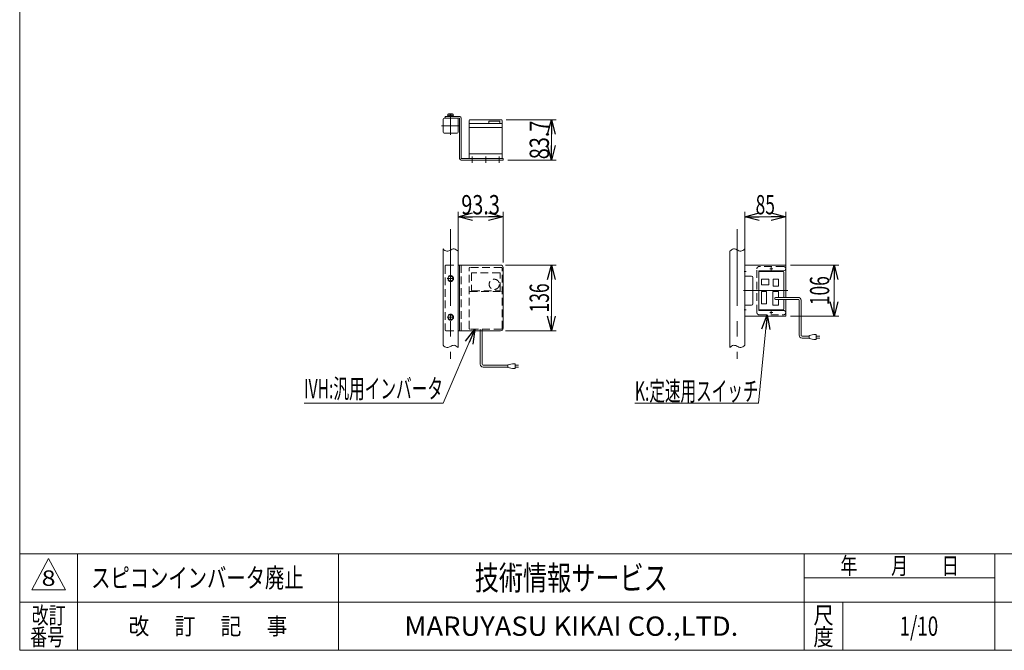
# Model space of a CAD drawing. Units: millimetres. Extents: x -1970 to 1970, y -1352 to 1351.
# Drawn here: x -1970 to 69, y -1329 to -23 of the extents above; entities that cross this region are included whole.
import ezdxf
from ezdxf.enums import TextEntityAlignment as Align

# ---------------------------------------------------------------- set-up
doc = ezdxf.new("R2010")
doc.units = ezdxf.units.MM
doc.header["$LTSCALE"] = 2.5
doc.header["$PDSIZE"] = 1
for name, pattern in [('CENTER', [50.8, 31.75, -6.35, 6.35, -6.35]), ('CENTERX2', [101.6, 63.5, -12.7, 12.7, -12.7]), ('DASHED2', [9.525, 6.35, -3.175])]:
    doc.linetypes.add(name, pattern=pattern)
doc.layers.add('2', color=7, linetype='Continuous')
doc.layers.add('ZUWAKU', color=7, linetype='Continuous')
doc.styles.add('dcStyle0', font='ＭＳ Ｐゴシック', dxfattribs={"width": 1.5})
doc.styles.add('dcStyle1', font='txt.shx', dxfattribs={"width": 1.2, "bigfont": 'bigfont'})
doc.dimstyles.new('dc_Rotated', dxfattribs={"dimtxt": 40, "dimasz": 30.000019, "dimexe": 10, "dimexo": 10, "dimgap": 10, "dimtad": 3, "dimdsep": 46, "dimtxsty": 'dcStyle0', "dimblk1": 'OPEN30', "dimblk2": 'OPEN30', "dimsah": 1, "dimcen": 0.09, "dimclrd": 2, "dimclre": 2, "dimclrt": 2, "dimadec": 0, "dimazin": 2, "dimtfac": 1, "dimtdec": 4, "dimtix": 1, "dimtmove": 0, "dimatfit": 3, "dimfxl": 1, "dimarcsym": 1})

# ---------------------------------------------------------------- blocks, each defined once
blk = doc.blocks.new('_Open30')
at = {"color": 0, "linetype": 'ByBlock', "lineweight": -2}
for p, q in [((-1, 0.267949), (0, 0)), ((0, 0), (-1, -0.267949)), ((0, 0), (-1, 0))]:
    blk.add_line(p, q, dxfattribs=at)
blk = doc.blocks.new('*D24')
at = {"color": 2, "linetype": 'Continuous', "lineweight": 13}
for p, q in [((-1062.1, -520.9), (-1062.1, -420.9)), ((-968.8, -525.9), (-968.8, -420.9)), ((-1062.1, -430.9), (-968.8, -430.9))]:
    blk.add_line(p, q, dxfattribs=at)
at = {"color": 2, "xscale": 30.00002807615286, "yscale": 29.99989368223643}
for p, rotation in [((-1062.1, -430.9), 180), ((-968.8, -430.9), 360)]:
    blk.add_blockref('_Open30', p, dxfattribs=dict(at, rotation=rotation))
at = {"color": 2, "style": 'dcStyle0', "width": 0.807452}
blk.add_text('93.3', height=40, dxfattribs=at).set_placement((-1055.4, -425.9), (-975.4, -425.9), align=Align.FIT)
blk = doc.blocks.new('*D25')
at = {"color": 2, "linetype": 'Continuous', "lineweight": 13}
for p, q in [((-963.8, -530.9), (-858.8, -530.9)), ((-868.8, -666.9), (-868.8, -530.9)), ((-963.8, -666.9), (-858.8, -666.9))]:
    blk.add_line(p, q, dxfattribs=at)
at = {"color": 2, "xscale": 30.00002807615286, "yscale": 29.99989368223643}
for p, rotation in [((-868.8, -530.9), 90), ((-868.8, -666.9), 270)]:
    blk.add_blockref('_Open30', p, dxfattribs=dict(at, rotation=rotation))
at = {"color": 2, "style": 'dcStyle0', "width": 0.6875}
blk.add_text('136', height=40, rotation=90, dxfattribs=at).set_placement((-873.8, -628.9), (-873.8, -568.9), align=Align.FIT)
blk = doc.blocks.new('DC_GROUP_W_GBC_S_300_8_6')
at = {"color": 140, "linetype": 'Continuous', "lineweight": 13}
for p, q in [((-1091.2, -698.7), (-1093.1, -697)), ((-1089.3, -700.1), (-1091.2, -698.7)), ((-1087.3, -701.2), (-1089.3, -700.1)), ((-1085.2, -701.7), (-1087.3, -701.2)), ((-1083.1, -701.5), (-1085.2, -701.7)), ((-1080.9, -700.9), (-1083.1, -701.5)), ((-1078.7, -699.9), (-1080.9, -700.9)), ((-1076.5, -698.8), (-1078.7, -699.9)), ((-1074.2, -697.8), (-1076.5, -698.8)), ((-1072.1, -697.2), (-1074.2, -697.8)), ((-1069.9, -697), (-1072.1, -697.2)), ((-1067.9, -697.5), (-1069.9, -697)), ((-1065.9, -698.6), (-1067.9, -697.5)), ((-1064, -700), (-1065.9, -698.6)), ((-1062.1, -701.7), (-1064, -700))]:
    blk.add_line(p, q, dxfattribs=at)
blk = doc.blocks.new('DC_GROUP_W_GBC_S_300_8_7')
at = {"color": 140, "linetype": 'Continuous', "lineweight": 13}
for p, q in [((-1091.2, -499.1), (-1093.1, -497.5)), ((-1089.3, -500.5), (-1091.2, -499.1)), ((-1087.3, -501.6), (-1089.3, -500.5)), ((-1085.2, -502.1), (-1087.3, -501.6)), ((-1083.1, -502), (-1085.2, -502.1)), ((-1080.9, -501.3), (-1083.1, -502)), ((-1078.7, -500.3), (-1080.9, -501.3)), ((-1076.5, -499.3), (-1078.7, -500.3)), ((-1074.2, -498.3), (-1076.5, -499.3)), ((-1072.1, -497.6), (-1074.2, -498.3)), ((-1069.9, -497.5), (-1072.1, -497.6)), ((-1067.9, -498), (-1069.9, -497.5)), ((-1065.9, -499.1), (-1067.9, -498)), ((-1064, -500.5), (-1065.9, -499.1)), ((-1062.1, -502.1), (-1064, -500.5))]:
    blk.add_line(p, q, dxfattribs=at)
blk = doc.blocks.new('DC_GROUP_W_GBC_S_300_8_8')
at = {"color": 140, "linetype": 'Continuous', "lineweight": 13}
for p, q in [((-499.2, -502.1), (-497.3, -500.5)), ((-497.3, -500.5), (-495.4, -499.1)), ((-495.4, -499.1), (-493.4, -498)), ((-493.4, -498), (-491.4, -497.5)), ((-491.4, -497.5), (-489.2, -497.6)), ((-489.2, -497.6), (-487, -498.3)), ((-487, -498.3), (-484.8, -499.3)), ((-484.8, -499.3), (-482.6, -500.3)), ((-482.6, -500.3), (-480.4, -501.3)), ((-480.4, -501.3), (-478.2, -502)), ((-478.2, -502), (-476, -502.1)), ((-476, -502.1), (-474, -501.6)), ((-474, -501.6), (-472, -500.5)), ((-472, -500.5), (-470.1, -499.1)), ((-470.1, -499.1), (-468.2, -497.5))]:
    blk.add_line(p, q, dxfattribs=at)
blk = doc.blocks.new('DC_GROUP_W_GBC_S_300_8_9')
at = {"color": 140, "linetype": 'Continuous', "lineweight": 13}
for p, q in [((-499.2, -701.7), (-497.3, -700)), ((-497.3, -700), (-495.4, -698.6)), ((-495.4, -698.6), (-493.4, -697.5)), ((-493.4, -697.5), (-491.4, -697)), ((-491.4, -697), (-489.2, -697.2)), ((-489.2, -697.2), (-487, -697.8)), ((-487, -697.8), (-484.8, -698.8)), ((-484.8, -698.8), (-482.6, -699.9)), ((-482.6, -699.9), (-480.4, -700.9)), ((-480.4, -700.9), (-478.2, -701.5)), ((-478.2, -701.5), (-476, -701.7)), ((-476, -701.7), (-474, -701.2)), ((-474, -701.2), (-472, -700.1)), ((-472, -700.1), (-470.1, -698.7)), ((-470.1, -698.7), (-468.2, -697))]:
    blk.add_line(p, q, dxfattribs=at)
blk = doc.blocks.new('*D30')
at = {"color": 2, "linetype": 'Continuous', "lineweight": 13}
for p, q in [((-468.2, -520.9), (-468.2, -420.9)), ((-383.2, -540.9), (-383.2, -420.9)), ((-468.2, -430.9), (-383.2, -430.9))]:
    blk.add_line(p, q, dxfattribs=at)
at = {"color": 2, "xscale": 30.00002807615286, "yscale": 29.99989368223643}
for p, rotation in [((-468.2, -430.9), 180), ((-383.2, -430.9), 360)]:
    blk.add_blockref('_Open30', p, dxfattribs=dict(at, rotation=rotation))
at = {"color": 2, "style": 'dcStyle0', "width": 0.6875}
blk.add_text('85', height=40, dxfattribs=at).set_placement((-445.7, -425.9), (-405.7, -425.9), align=Align.FIT)
blk = doc.blocks.new('*D31')
at = {"color": 2, "linetype": 'Continuous', "lineweight": 13}
for p, q in [((-373.2, -530.9), (-273.2, -530.9)), ((-283.2, -636.9), (-283.2, -530.9)), ((-373.2, -636.9), (-273.2, -636.9))]:
    blk.add_line(p, q, dxfattribs=at)
at = {"color": 2, "xscale": 30.00002807615286, "yscale": 29.99989368223643}
for p, rotation in [((-283.2, -530.9), 90), ((-283.2, -636.9), 270)]:
    blk.add_blockref('_Open30', p, dxfattribs=dict(at, rotation=rotation))
at = {"color": 2, "style": 'dcStyle0', "width": 0.6875}
blk.add_text('106', height=40, rotation=90, dxfattribs=at).set_placement((-293.2, -613.9), (-293.2, -553.9), align=Align.FIT)
blk = doc.blocks.new('DC_GROUP_W_GBC_S_300_8_12')
at = {"layer": '2', "color": 4, "linetype": 'DASHED2', "lineweight": 13}
for p, q in [((-443.2, -628.9), (-443.2, -538.9)), ((-388.2, -533.9), (-438.2, -533.9)), ((-438.2, -633.9), (-388.2, -633.9))]:
    blk.add_line(p, q, dxfattribs=at)
at = {"layer": '2', "color": 7, "linetype": 'Continuous', "lineweight": 18}
for p, q in [((-439.2, -621.9), (-439.2, -545.9)), ((-389.2, -543.9), (-437.2, -543.9)), ((-387.2, -597.9), (-387.2, -545.9)), ((-383.2, -597.9), (-383.2, -538.9)), ((-387.2, -621.9), (-387.2, -601.9)), ((-383.2, -628.9), (-383.2, -601.9)), ((-437.2, -623.9), (-389.2, -623.9))]:
    blk.add_line(p, q, dxfattribs=at)
at = {"layer": '2', "color": 3, "linetype": 'CENTER', "lineweight": 13}
for p, q in [((-410, -538.9), (-416.5, -538.9)), ((-413.2, -535.6), (-413.2, -542.1)), ((-410, -628.9), (-416.5, -628.9)), ((-413.2, -625.6), (-413.2, -632.1))]:
    blk.add_line(p, q, dxfattribs=at)
at = {"layer": '2', "color": 3, "linetype": 'Continuous', "lineweight": 13}
for p, q in [((-409.2, -559.9), (-398.2, -559.9)), ((-409.2, -574.9), (-409.2, -559.9)), ((-398.2, -559.9), (-398.2, -574.9)), ((-410.2, -585.9), (-398.2, -585.9)), ((-410.2, -613.9), (-410.2, -585.9)), ((-398.2, -574.9), (-409.2, -574.9)), ((-398.2, -585.9), (-398.2, -597.9)), ((-398.2, -601.9), (-398.2, -613.9)), ((-398.2, -613.9), (-410.2, -613.9))]:
    blk.add_line(p, q, dxfattribs=at)
at = {"layer": '2', "color": 4, "linetype": 'DASHED2', "lineweight": 13}
for centre, start, end in [((-438.2, -538.9), 90, 180), ((-388.2, -538.9), 0, 90), ((-438.2, -628.9), 180, 270), ((-388.2, -628.9), 270, 0)]:
    blk.add_arc(centre, 5, start, end, dxfattribs=at)
at = {"layer": '2', "color": 7, "linetype": 'Continuous', "lineweight": 18}
for centre, start, end in [((-437.2, -545.9), 90, 180), ((-389.2, -545.9), 0, 90), ((-437.2, -621.9), 180, 270), ((-389.2, -621.9), 270, 0)]:
    blk.add_arc(centre, 2, start, end, dxfattribs=at)
blk = doc.blocks.new('DC_GROUP_W_GBC_S_300_8_11')
at = {"layer": '2', "color": 3, "linetype": 'Continuous', "lineweight": 13}
for p, q in [((-433.2, -559.9), (-418.2, -559.9)), ((-433.2, -571.9), (-433.2, -559.9)), ((-418.2, -559.9), (-418.2, -571.9)), ((-418.2, -571.9), (-433.2, -571.9)), ((-433.2, -585.9), (-423.2, -585.9)), ((-433.2, -610.9), (-433.2, -585.9)), ((-423.2, -585.9), (-423.2, -610.9)), ((-423.2, -610.9), (-433.2, -610.9))]:
    blk.add_line(p, q, dxfattribs=at)
at = {"layer": '2', "linetype": 'Continuous'}
blk.add_blockref('DC_GROUP_W_GBC_S_300_8_12', (0, 0), dxfattribs=at)
blk = doc.blocks.new('DC_GROUP_W_GBC_S_300_8_14')
at = {"color": 3, "linetype": 'CENTERX2', "lineweight": 13}
for p, q in [((-410.3, -628.9), (-416.1, -628.9)), ((-413.2, -631.8), (-413.2, -625.9))]:
    blk.add_line(p, q, dxfattribs=at)
blk = doc.blocks.new('DC_GROUP_W_GBC_S_300_8_15')
at = {"color": 3, "linetype": 'CENTERX2', "lineweight": 13}
for p, q in [((-410.3, -538.9), (-416.1, -538.9)), ((-413.2, -541.8), (-413.2, -535.9))]:
    blk.add_line(p, q, dxfattribs=at)
blk = doc.blocks.new('DC_GROUP_W_GBC_S_300_8_13')
at = {"color": 3, "linetype": 'CENTERX2', "lineweight": 13}
for p, q in [((-469.3, -543.9), (-465.1, -543.9)), ((-471.1, -583.9), (-379.2, -583.9)), ((-465.3, -623.9), (-469.3, -623.9))]:
    blk.add_line(p, q, dxfattribs=at)
at = {"color": 7, "linetype": 'Continuous', "lineweight": 13}
for p, q in [((-383.2, -530.9), (-468.2, -530.9)), ((-468.2, -530.9), (-468.2, -553.9)), ((-439.2, -623.9), (-439.2, -543.9)), ((-438.2, -542.9), (-388.2, -542.9)), ((-383.2, -537.9), (-383.2, -530.9)), ((-468.2, -553.9), (-454.2, -553.9)), ((-451.2, -556.9), (-451.2, -610.9)), ((-454.2, -613.9), (-468.2, -613.9)), ((-468.2, -613.9), (-468.2, -636.9)), ((-388.2, -624.9), (-438.2, -624.9)), ((-383.2, -629.9), (-383.2, -636.9)), ((-468.2, -636.9), (-383.2, -636.9))]:
    blk.add_line(p, q, dxfattribs=at)
for centre, radius, start, end in [((-438.2, -543.9), 1, 90, 180), ((-388.2, -537.9), 5, 270, 0), ((-454.2, -556.9), 3, 0, 90), ((-454.2, -610.9), 3, 270, 0), ((-438.2, -623.9), 1, 180, 270), ((-388.2, -629.9), 5, 0, 90)]:
    blk.add_arc(centre, radius, start, end, dxfattribs=at)
at = {"linetype": 'Continuous'}
for name in ['DC_GROUP_W_GBC_S_300_8_15', 'DC_GROUP_W_GBC_S_300_8_14']:
    blk.add_blockref(name, (0, 0), dxfattribs=at)
blk = doc.blocks.new('DC_GROUP_W_GBC_S_300_8_10')
at = {"layer": '2', "color": 140, "linetype": 'Continuous', "lineweight": 13}
for p, q in [((-357.6, -597.9), (-404.2, -597.9)), ((-357.6, -601.9), (-404.2, -601.9)), ((-355.6, -676), (-355.6, -603.9)), ((-351.6, -676), (-351.6, -603.9)), ((-349.6, -678), (-335.1, -678)), ((-349.6, -682), (-335.1, -682)), ((-335.1, -677), (-325.1, -675)), ((-335.1, -683), (-335.1, -677)), ((-325.1, -685), (-335.1, -683)), ((-325.1, -675), (-320.1, -675)), ((-320.1, -685), (-325.1, -685)), ((-320.1, -675), (-320.1, -685)), ((-312.6, -678), (-320.1, -678)), ((-320.1, -682), (-312.6, -682))]:
    blk.add_line(p, q, dxfattribs=at)
for centre, radius, start, end in [((-404.2, -599.9), 2, 90, 270), ((-357.6, -603.9), 6, 0, 90), ((-357.6, -603.9), 2, 0, 90), ((-349.6, -676), 6, 180, 270), ((-349.6, -676), 2, 180, 270)]:
    blk.add_arc(centre, radius, start, end, dxfattribs=at)
at = {"linetype": 'Continuous'}
for name in ['DC_GROUP_W_GBC_S_300_8_13', 'DC_GROUP_W_GBC_S_300_8_11']:
    blk.add_blockref(name, (0, 0), dxfattribs=at)
blk = doc.blocks.new('DC_GROUP_W_GBC_S_300_8_17')
at = {"color": 7, "linetype": 'Continuous', "lineweight": 13}
for p, q in [((-1088.6, -223.5), (-1088.6, -226.7)), ((-1088.6, -223.5), (-1058.6, -223.5)), ((-1088.6, -226.7), (-1059.3, -226.7)), ((-1058.8, -310.5), (-1058.8, -227.2)), ((-1055.6, -309.3), (-1055.6, -226.5)), ((-968.8, -313.5), (-1055.8, -313.5)), ((-968.8, -310.3), (-1054.6, -310.3)), ((-968.8, -310.3), (-968.8, -313.5))]:
    blk.add_line(p, q, dxfattribs=at)
at = {"color": 3, "linetype": 'CENTERX2', "lineweight": 13}
for p, q in [((-1077.6, -231.2), (-1077.6, -218)), ((-1032.8, -319.3), (-1032.8, -305.9)), ((-976.8, -319.3), (-976.8, -305.9))]:
    blk.add_line(p, q, dxfattribs=at)
at = {"color": 7, "linetype": 'Continuous', "lineweight": 13}
for centre, radius, start, end in [((-1058.6, -226.5), 3, 0, 90), ((-1059.3, -227.2), 0.5, 0, 90), ((-1055.8, -310.5), 3, 180, 270), ((-1054.6, -309.3), 1, 180, 270)]:
    blk.add_arc(centre, radius, start, end, dxfattribs=at)
blk = doc.blocks.new('DC_GROUP_W_GBC_S_300_8_16')
at = {"linetype": 'Continuous'}
blk.add_blockref('DC_GROUP_W_GBC_S_300_8_17', (0, 0), dxfattribs=at)
blk = doc.blocks.new('*D40')
at = {"color": 2, "linetype": 'Continuous', "lineweight": 13}
for p, q in [((-962.3, -229.8), (-858.8, -229.8)), ((-868.8, -313.5), (-868.8, -229.8)), ((-958.8, -313.5), (-858.8, -313.5))]:
    blk.add_line(p, q, dxfattribs=at)
at = {"color": 2, "xscale": 30.00002807615286, "yscale": 29.99989368223643}
for p, rotation in [((-868.8, -229.8), 90), ((-868.8, -313.5), 270)]:
    blk.add_blockref('_Open30', p, dxfattribs=dict(at, rotation=rotation))
at = {"color": 2, "style": 'dcStyle0', "width": 0.807452}
blk.add_text('83.7', height=40, rotation=90, dxfattribs=at).set_placement((-873.8, -311.7), (-873.8, -231.7), align=Align.FIT)
blk = doc.blocks.new('DC_GROUP_W_GBC_S_300_8_18')
at = {"color": 2, "linetype": 'Continuous', "lineweight": 13}
for p, q in [((-421.6, -633.9), (-439.7, -816.9)), ((-439.7, -816.9), (-695.7, -816.9))]:
    blk.add_line(p, q, dxfattribs=at)
at = {"color": 2, "xscale": 30.00002807615286, "yscale": 29.99989368223643, "rotation": 84.34973215094647}
blk.add_blockref('_Open30', (-421.6, -633.9), dxfattribs=at)
at = {"color": 2, "style": 'dcStyle0', "width": 0.613561}
blk.add_text('K:定速用スイッチ', height=40, dxfattribs=at).set_placement((-695.7, -811.9), (-439.7, -811.9), align=Align.FIT)
blk = doc.blocks.new('DC_GROUP_W_GBC_S_300_8_19')
at = {"color": 2, "linetype": 'Continuous', "lineweight": 13}
for p, q in [((-1027.3, -663.9), (-1093.1, -816.9)), ((-1093.1, -816.9), (-1381.1, -816.9))]:
    blk.add_line(p, q, dxfattribs=at)
at = {"color": 2, "xscale": 30.00002807615286, "yscale": 29.99989368223643, "rotation": 66.7346211788502}
blk.add_blockref('_Open30', (-1027.3, -663.9), dxfattribs=at)
at = {"color": 2, "style": 'dcStyle0', "width": 0.608445}
blk.add_text('IVH:汎用インバータ', height=40, dxfattribs=at).set_placement((-1381.1, -806.9), (-1093.1, -806.9), align=Align.FIT)
blk = doc.blocks.new('DC_GROUP_W_GBC_S_300_8_1')
at = {"layer": 'ZUWAKU', "color": 7, "linetype": 'Continuous', "lineweight": 13}
for p, q in [((-1970, 1351.3), (-1970, -1328.7)), ((-1970, -1328.7), (1970, -1328.7))]:
    blk.add_line(p, q, dxfattribs=at)
at = {"layer": 'ZUWAKU', "color": 4, "linetype": 'Continuous', "lineweight": 13}
for p, q in [((1970, -1128.7), (-1970, -1128.7)), ((-1850, -1128.7), (-1850, -1328.7)), ((-1310, -1128.7), (-1310, -1328.7)), ((-345, -1328.7), (-345, -1128.7)), ((50, -1328.7), (50, -1128.7)), ((-345, -1178.7), (50, -1178.7)), ((-1970, -1228.7), (1970, -1228.7)), ((-265, -1228.7), (-265, -1328.7))]:
    blk.add_line(p, q, dxfattribs=at)
at = {"layer": 'ZUWAKU', "color": 3, "linetype": 'Continuous', "lineweight": 13}
for p, q in [((-1910, -1138.7), (-1945, -1203.7)), ((-1875, -1203.7), (-1910, -1138.7)), ((-1945, -1203.7), (-1875, -1203.7))]:
    blk.add_line(p, q, dxfattribs=at)
at = {"layer": 'ZUWAKU', "color": 2, "style": 'dcStyle1'}
for s, width, p, p2 in [('年\u3000\u3000月\u3000\u3000日', 1.195122, (-270, -1171.2), (-25, -1171.2)), ('改訂', 1.272727, (-1945, -1273.7), (-1875, -1273.7)), ('尺', 1.68, (-326, -1273.7), (-284, -1273.7)), ('改\u3000 訂\u3000 記\u3000 事', 1.06129, (-1744.5, -1296.2), (-1415.5, -1296.2)), ('番号', 1.272727, (-1948.2, -1318.7), (-1878.2, -1318.7)), ('度', 1.68, (-326, -1318.7), (-284, -1318.7))]:
    blk.add_text(s, height=35, dxfattribs=dict(at, width=width)).set_placement(p, p2, align=Align.FIT)
at = {"layer": 'ZUWAKU', "color": 7, "style": 'dcStyle1'}
for s, height, width, p, p2 in [('技術情報サービス', 50, 1.191489, (-1027.5, -1203.7), (-627.5, -1203.7)), ('MARUYASU KIKAI CO.,LTD.', 40, 0.899028, (-1173.4, -1298.7), (-481.6, -1298.7))]:
    blk.add_text(s, height=height, dxfattribs=dict(at, width=width)).set_placement(p, p2, align=Align.FIT)
blk = doc.blocks.new('DC_GROUP_W_GBC_S_300_8_2')
at = {"layer": 'ZUWAKU', "color": 2, "linetype": 'Continuous'}
blk.add_point((-107.5, -1278.7), dxfattribs=at)

msp = doc.modelspace()

# ---------------------------------------------------------------- linework, layer by layer
at = {"color": 7, "linetype": 'Continuous', "lineweight": 13}
for p, q in [((-1083.6851, -223.5309), (-1083.6851, -222.0309)), ((-1071.4851, -222.0309), (-1083.6851, -222.0309)), ((-1071.4851, -223.5309), (-1083.6851, -223.5309)), ((-1083.3586, -222.0309), (-1083.3586, -218.5352)), ((-1073.255, -218.0309), (-1081.9152, -218.0309)), ((-1080.4719, -222.0309), (-1080.4719, -218.5352)), ((-1077.987, -222.0309), (-1077.5851, -223.5309)), ((-1077.5851, -222.0309), (-1077.1832, -223.5309)), ((-1074.6984, -222.0309), (-1074.6984, -218.5352)), ((-1071.8116, -222.0309), (-1071.8116, -218.5352)), ((-1071.4851, -223.5309), (-1071.4851, -222.0309)), ((-1093.0851, -228.7309), (-1093.0851, -255.7309)), ((-1091.0851, -226.7309), (-1064.0851, -226.7309)), ((-1062.0851, -228.7309), (-1062.0851, -255.7309)), ((-1038.7851, -310.3309), (-1038.7851, -231.3309)), ((-970.7851, -237.8309), (-1038.7851, -237.8309)), ((-1037.2851, -229.8309), (-972.2851, -229.8309)), ((-998.5351, -232.6309), (-975.5351, -232.6309)), ((-998.5351, -232.6309), (-998.5351, -237.6911)), ((-975.5351, -232.6309), (-975.5351, -237.8309)), ((-970.7851, -310.3309), (-970.7851, -231.3309)), ((-1091.0851, -257.7309), (-1064.0851, -257.7309)), ((-970.7851, -245.8309), (-1038.7851, -245.8309)), ((-970.7851, -300.3309), (-1038.7851, -300.3309)), ((-1062.0851, -530.8842), (-973.7851, -530.8842)), ((-1058.7851, -530.8842), (-1058.7851, -666.8842)), ((-968.7851, -661.8842), (-968.7851, -535.8842)), ((-1062.0851, -666.8842), (-973.7851, -666.8842))]:
    msp.add_line(p, q, dxfattribs=at)
at = {"color": 3, "linetype": 'CENTERX2', "lineweight": 13}
for p, q in [((-1077.5851, -223.439), (-1077.5851, -261.0227)), ((-1096.377, -242.2309), (-1058.7933, -242.2309)), ((-1004.7851, -319.2747), (-1004.7851, -305.8995)), ((-1077.5851, -456.294), (-1077.5851, -724.9128)), ((-483.7043, -456.294), (-483.7043, -724.9128)), ((-1084.5851, -558.8842), (-1070.5851, -558.8842)), ((-1077.5851, -551.8842), (-1077.5851, -565.8842)), ((-1077.5851, -631.8842), (-1077.5851, -645.8842)), ((-1084.5851, -638.8842), (-1070.5851, -638.8842))]:
    msp.add_line(p, q, dxfattribs=at)
at = {"color": 3, "linetype": 'Continuous', "lineweight": 13}
for p, q in [((-1093.0851, -497.506), (-1093.0851, -697.0449)), ((-1062.0851, -502.1146), (-1062.0851, -701.6534)), ((-499.2043, -701.6534), (-499.2043, -502.1146)), ((-468.2043, -497.506), (-468.2043, -697.0449))]:
    msp.add_line(p, q, dxfattribs=at)
at = {"color": 4, "linetype": 'DASHED2', "lineweight": 13}
for p, q in [((-1088.5851, -532.8842), (-1088.5851, -664.8842)), ((-1086.5851, -530.8842), (-1062.0851, -530.8842)), ((-1055.5851, -530.8842), (-1055.5851, -666.8842)), ((-1038.7851, -662.3842), (-1038.7851, -537.3842)), ((-972.2851, -535.8842), (-1037.2851, -535.8842)), ((-1034.2851, -547.8842), (-1034.2851, -582.7104)), ((-975.5351, -546.8842), (-1033.2851, -546.8842)), ((-974.5351, -582.7104), (-974.5351, -547.8842)), ((-970.7851, -662.3842), (-970.7851, -537.3842)), ((-1082.5851, -555.9975), (-1077.5851, -553.1107)), ((-1082.5851, -561.771), (-1082.5851, -555.9975)), ((-1077.5851, -564.6577), (-1082.5851, -561.771)), ((-1077.5851, -553.1107), (-1072.5851, -555.9975)), ((-1072.5851, -561.771), (-1077.5851, -564.6577)), ((-1072.5851, -555.9975), (-1072.5851, -561.771)), ((-1037.7851, -585.69), (-971.7851, -585.69)), ((-1032.7851, -584.2104), (-976.0351, -584.2104)), ((-1082.5851, -635.9975), (-1077.5851, -633.1107)), ((-1082.5851, -641.771), (-1082.5851, -635.9975)), ((-1077.5851, -644.6577), (-1082.5851, -641.771)), ((-1077.5851, -633.1107), (-1072.5851, -635.9975)), ((-1072.5851, -641.771), (-1077.5851, -644.6577)), ((-1072.5851, -635.9975), (-1072.5851, -641.771)), ((-1086.5851, -666.8842), (-1062.0851, -666.8842)), ((-972.2851, -663.8842), (-1037.2851, -663.8842)), ((-1016.1646, -666.8842), (-1016.1646, -663.8842)), ((-1012.1646, -666.8842), (-1012.1646, -663.8842))]:
    msp.add_line(p, q, dxfattribs=at)
at = {"color": 140, "linetype": 'Continuous', "lineweight": 13}
for p, q in [((-1016.1646, -736.3746), (-1016.1646, -666.8842)), ((-1012.1646, -736.3746), (-1012.1646, -666.8842)), ((-958.9953, -738.3746), (-1010.1646, -738.3746)), ((-958.9953, -742.3746), (-1010.1646, -742.3746)), ((-948.9953, -735.3746), (-958.9953, -737.3746)), ((-958.9953, -737.3746), (-958.9953, -743.3746)), ((-958.9953, -743.3746), (-948.9953, -745.3746)), ((-943.9953, -735.3746), (-948.9953, -735.3746)), ((-948.9953, -745.3746), (-943.9953, -745.3746)), ((-943.9953, -745.3746), (-943.9953, -735.3746)), ((-943.9953, -738.3746), (-936.4953, -738.3746)), ((-936.4953, -742.3746), (-943.9953, -742.3746))]:
    msp.add_line(p, q, dxfattribs=at)
at = {"color": 4, "linetype": 'DASHED2', "lineweight": 13}
for centre, radius in [((-1077.5851, -558.8842), 6.1), ((-1077.5851, -558.8842), 5), ((-987.0351, -570.8842), 10.6), ((-1077.5851, -638.8842), 6.1), ((-1077.5851, -638.8842), 5)]:
    msp.add_circle(centre, radius, dxfattribs=at)
at = {"color": 7, "linetype": 'Continuous', "lineweight": 13}
for centre, radius, start, end in [((-1081.9152, -220.3485), 2.3177, 51.4810607, 128.5189393), ((-1077.5851, -226.545), 8.5142, 70.1808068, 109.8191932), ((-1073.255, -220.3485), 2.3177, 51.4810607, 128.5189393), ((-1091.0851, -228.7309), 2, 90, 180), ((-1064.0851, -228.7309), 2, 360, 90), ((-1037.2851, -231.3309), 1.5, 90, 180), ((-972.2851, -231.3309), 1.5, 0, 90), ((-1091.0851, -255.7309), 2, 180, 270), ((-1064.0851, -255.7309), 2, 270, 0), ((-973.7851, -535.8842), 5, 0, 90), ((-973.7851, -661.8842), 5, 270, 0)]:
    msp.add_arc(centre, radius, start, end, dxfattribs=at)
at = {"color": 4, "linetype": 'DASHED2', "lineweight": 13}
for centre, radius, start, end in [((-1086.5851, -532.8842), 2, 90, 180), ((-1037.2851, -537.3842), 1.5, 90, 180), ((-1033.2851, -547.8842), 1, 90, 180), ((-975.5351, -547.8842), 1, 0, 90), ((-972.2851, -537.3842), 1.5, 0, 90), ((-1037.7851, -586.69), 1, 90, 180), ((-1032.7851, -582.7104), 1.5, 180, 270), ((-976.0351, -582.7104), 1.5, 270, 0), ((-971.7851, -586.69), 1, 0, 90), ((-1086.5851, -664.8842), 2, 180, 270), ((-1037.2851, -662.3842), 1.5, 180, 270), ((-972.2851, -662.3842), 1.5, 270, 0)]:
    msp.add_arc(centre, radius, start, end, dxfattribs=at)
at = {"color": 140, "linetype": 'Continuous', "lineweight": 13}
for radius in [6, 2]:
    msp.add_arc((-1010.1646, -736.3746), radius, 180, 270, dxfattribs=at)

# ---------------------------------------------------------------- block references
at = {"linetype": 'Continuous'}
for name in ['DC_GROUP_W_GBC_S_300_8_16', 'DC_GROUP_W_GBC_S_300_8_7', 'DC_GROUP_W_GBC_S_300_8_8', 'DC_GROUP_W_GBC_S_300_8_10', 'DC_GROUP_W_GBC_S_300_8_18', 'DC_GROUP_W_GBC_S_300_8_19', 'DC_GROUP_W_GBC_S_300_8_6', 'DC_GROUP_W_GBC_S_300_8_9']:
    msp.add_blockref(name, (0, 0), dxfattribs=at)
at = {"layer": 'ZUWAKU', "linetype": 'Continuous'}
for name in ['DC_GROUP_W_GBC_S_300_8_1', 'DC_GROUP_W_GBC_S_300_8_2']:
    msp.add_blockref(name, (0, 0), dxfattribs=at)

# ---------------------------------------------------------------- texts
at = {"color": 2, "style": 'dcStyle1'}
for s, height, width, p, p2 in [('スピコンインバータ廃止', 40, 1.184615, (-1822.0045, -1198.7192), (-1382.0045, -1198.7192)), ('8', 32, 1.111765, (-1924.556, -1195.1895), (-1895.756, -1195.1895)), ('1/10', 40, 0.531646, (-147.5, -1298.7192), (-67.5, -1298.7192))]:
    msp.add_text(s, height=height, dxfattribs=dict(at, width=width)).set_placement(p, p2, align=Align.FIT)

# ---------------------------------------------------------------- dimensions: what is measured, and where the dimension line sits
at = {"linetype": 'Continuous', "lineweight": 13}
for base, p1, p2, override, picture, middle in [((-868.7851, -229.8309), (-968.7851, -313.5309), (-972.2851, -229.8309), {"dimtxt": 40, "dimasz": 30.000019, "dimexe": 10, "dimexo": 10, "dimgap": 5, "dimtad": 3, "dimtih": 0, "dimtoh": 0, "dimdec": 1, "dimlfac": 1, "dimzin": 8, "dimtxsty": 'dcStyle0', "dimblk1": 'Open30', "dimblk2": 'Open30', "dimsah": 1, "dimclrd": 2, "dimclre": 2, "dimclrt": 2, "dimazin": 2, "dimtofl": 1, "dimtolj": 0, "dimtzin": 8, "dimarcsym": 1}, '*D40', (-868.7851, -271.6809)), ((-868.7851, -530.8842), (-973.7851, -666.8842), (-973.7851, -530.8842), {"dimtxt": 40, "dimasz": 30.000019, "dimexe": 10, "dimexo": 10, "dimgap": 5, "dimtad": 3, "dimtih": 0, "dimtoh": 0, "dimdec": 1, "dimlfac": 1, "dimzin": 8, "dimtxsty": 'dcStyle0', "dimblk1": 'Open30', "dimblk2": 'Open30', "dimsah": 1, "dimclrd": 2, "dimclre": 2, "dimclrt": 2, "dimazin": 2, "dimtofl": 1, "dimtolj": 0, "dimtzin": 8, "dimarcsym": 1}, '*D25', (-868.7851, -598.8842)), ((-283.2043, -530.8842), (-383.2043, -636.8842), (-383.2043, -530.8842), {"dimtxt": 40, "dimasz": 30.000019, "dimexe": 10, "dimexo": 10, "dimgap": 10, "dimtad": 3, "dimtih": 0, "dimtoh": 0, "dimdec": 3, "dimlfac": 1, "dimzin": 8, "dimtxsty": 'dcStyle0', "dimblk1": 'Open30', "dimblk2": 'Open30', "dimsah": 1, "dimclrd": 2, "dimclre": 2, "dimclrt": 2, "dimazin": 2, "dimtofl": 1, "dimtolj": 0, "dimtzin": 8, "dimarcsym": 1}, '*D31', (-283.2043, -583.8842))]:
    dim = msp.add_linear_dim(base=base, p1=p1, p2=p2, angle=90, dimstyle='dc_Rotated', override=override, dxfattribs=at)
    dim.commit()
    dim.dimension.update_dxf_attribs({"geometry": picture, "text_midpoint": middle, "dimtype": 160})
for base, p1, p2, override, picture, middle in [((-968.7851, -430.8842), (-1062.0851, -530.8842), (-968.7851, -535.8842), {"dimtxt": 40, "dimasz": 30.000019, "dimexe": 10, "dimexo": 10, "dimgap": 5, "dimtad": 3, "dimtih": 0, "dimtoh": 0, "dimdec": 1, "dimlfac": 1, "dimzin": 8, "dimtxsty": 'dcStyle0', "dimblk1": 'Open30', "dimblk2": 'Open30', "dimsah": 1, "dimclrd": 2, "dimclre": 2, "dimclrt": 2, "dimazin": 2, "dimtofl": 1, "dimtolj": 0, "dimtzin": 8, "dimarcsym": 1}, '*D24', (-1015.4351, -430.8842)), ((-383.2043, -430.8842), (-468.2043, -530.8842), (-383.2043, -550.8842), {"dimtxt": 40, "dimasz": 30.000019, "dimexe": 10, "dimexo": 10, "dimgap": 5, "dimtad": 3, "dimtih": 0, "dimtoh": 0, "dimdec": 3, "dimlfac": 1, "dimzin": 8, "dimtxsty": 'dcStyle0', "dimblk1": 'Open30', "dimblk2": 'Open30', "dimsah": 1, "dimclrd": 2, "dimclre": 2, "dimclrt": 2, "dimazin": 2, "dimtofl": 1, "dimtolj": 0, "dimtzin": 8, "dimarcsym": 1}, '*D30', (-425.7043, -430.8842))]:
    dim = msp.add_linear_dim(base=base, p1=p1, p2=p2, dimstyle='dc_Rotated', override=override, dxfattribs=at)
    dim.commit()
    dim.dimension.update_dxf_attribs({"geometry": picture, "text_midpoint": middle, "dimtype": 160})

doc.saveas('drawing.dxf')
